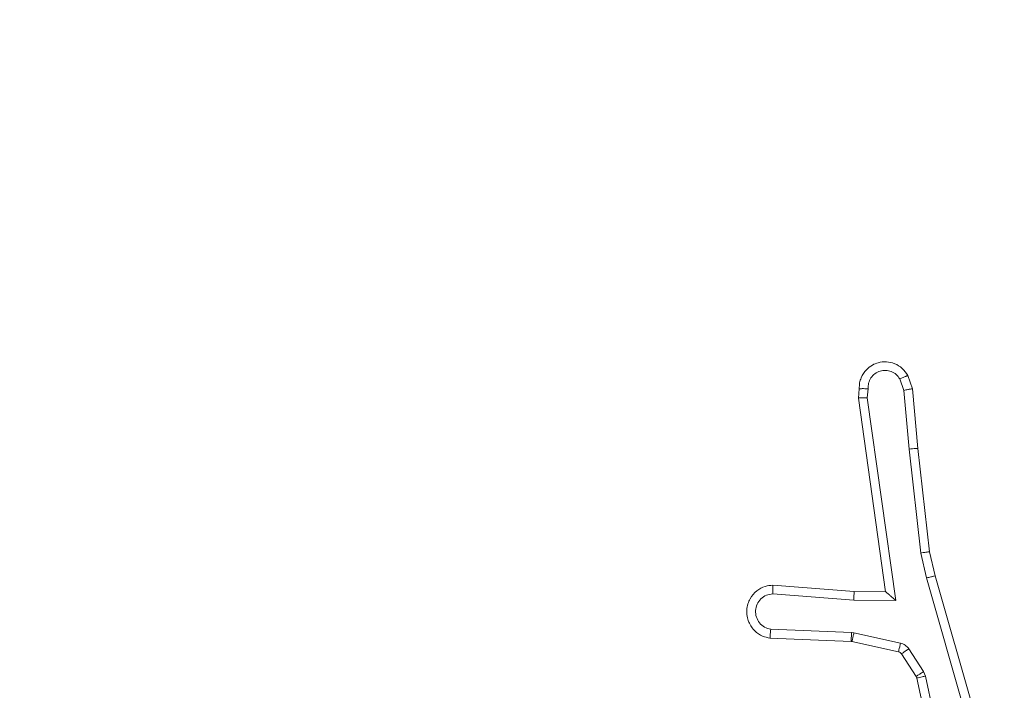
# Model space of a CAD drawing. Units: millimetres. Extents: x 121 to 1435, y 926 to 1772.
# Drawn here: x 1009 to 1012, y 1350 to 1351 of the extents above; entities that cross this region are included whole.
import ezdxf

# ---------------------------------------------------------------- set-up
doc = ezdxf.new("R2010")
doc.units = ezdxf.units.MM
doc.header["$LTSCALE"] = 75
doc.layers.add('SLD-0', color=179, linetype='Continuous')
doc.styles.add('SLDTEXTSTYLE1', font='TXT', dxfattribs={"width": 0.605})
doc.dimstyles.new('SLDDIMSTYLE1', dxfattribs={"dimtxt": 15.409912, "dimasz": 7.5, "dimexe": 0, "dimexo": 0.0625, "dimgap": 3.852478, "dimtad": 0, "dimdec": 0, "dimrnd": 1e-09, "dimzin": 12, "dimdsep": 46, "dimtxsty": 'SLDTEXTSTYLE1', "dimsah": 1, "dimcen": 0.09, "dimadec": 0, "dimazin": 3, "dimtfac": 1, "dimtdec": 0, "dimtofl": 0, "dimtmove": 0, "dimatfit": 3, "dimfxl": 1, "dimfrac": 2, "dimtolj": 1, "dimtzin": 12, "dimarcsym": 0})

# ---------------------------------------------------------------- blocks, each defined once
blk = doc.blocks.new('_D')
at = {"layer": 'SLD-0', "color": 7}
for p, q in [((205.3121, 1512.9061), (205.3121, 1763.2621)), ((205.3121, 1763.2621), (796.82, 1763.2621)), ((1435.3649, 1763.2621), (843.857, 1763.2621)), ((1435.3649, 1103.1755), (1435.3649, 1763.2621))]:
    blk.add_line(p, q, dxfattribs=at)
for points in [[(205.3121, 1763.2621), (212.8121, 1759.5121), (212.8121, 1767.0121)], [(1435.3649, 1763.2621), (1427.8649, 1767.0121), (1427.8649, 1759.5121)]]:
    blk.add_solid(points, dxfattribs=at)
at = {"layer": 'SLD-0', "color": 7, "insert": (796.82, 1771.8933), "char_height": 15.875, "attachment_point": 1, "style": 'SLDTEXTSTYLE1'}
blk.add_mtext('1230', dxfattribs=at)
blk = doc.blocks.new('_D_1')
at = {"layer": 'SLD-0', "color": 7}
for p, q in [((340.8796, 1648.4735), (129.7299, 1648.4735)), ((129.7299, 1648.4735), (129.7299, 1304.8728)), ((129.7299, 925.9943), (129.7299, 1269.595)), ((1258.1838, 925.9943), (129.7299, 925.9943))]:
    blk.add_line(p, q, dxfattribs=at)
for points in [[(129.7299, 1648.4735), (125.9799, 1640.9735), (133.4799, 1640.9735)], [(129.7299, 925.9943), (133.4799, 933.4943), (125.9799, 933.4943)]]:
    blk.add_solid(points, dxfattribs=at)
at = {"layer": 'SLD-0', "color": 7, "insert": (121.0987, 1269.595), "char_height": 15.875, "attachment_point": 1, "rotation": 90, "style": 'SLDTEXTSTYLE1'}
blk.add_mtext('722', dxfattribs=at)
blk = doc.blocks.new('_D_2')
at = {"layer": 'SLD-0'}
for p, q in [((410.3047, 1476.3785), (175.5025, 1476.3785)), ((175.5025, 1476.3785), (175.5025, 1293.4216)), ((175.5025, 1075.187), (175.5025, 1258.1438)), ((1258.6227, 1075.187), (175.5025, 1075.187))]:
    blk.add_line(p, q, dxfattribs=at)
for points in [[(175.5025, 1476.3785), (171.7525, 1468.8785), (179.2525, 1468.8785)], [(175.5025, 1075.187), (179.2525, 1082.687), (171.7525, 1082.687)]]:
    blk.add_solid(points, dxfattribs=at)
at = {"layer": 'SLD-0', "insert": (166.8713, 1258.1438), "char_height": 15.875, "attachment_point": 1, "rotation": 90, "style": 'SLDTEXTSTYLE1'}
blk.add_mtext('400', dxfattribs=at)
blk = doc.blocks.new('_D_3')
at = {"layer": 'SLD-0'}
for p, q in [((377.4071, 1443.4808), (377.4071, 1691.9996)), ((377.4071, 1691.9996), (813.5275, 1691.9996)), ((1284.9257, 1691.9996), (848.8053, 1691.9996)), ((1284.9257, 1101.49), (1284.9257, 1691.9996))]:
    blk.add_line(p, q, dxfattribs=at)
for points in [[(377.4071, 1691.9996), (384.9071, 1688.2496), (384.9071, 1695.7496)], [(1284.9257, 1691.9996), (1277.4257, 1695.7496), (1277.4257, 1688.2496)]]:
    blk.add_solid(points, dxfattribs=at)
at = {"layer": 'SLD-0', "insert": (813.5275, 1700.6308), "char_height": 15.875, "attachment_point": 1, "style": 'SLDTEXTSTYLE1'}
blk.add_mtext('908', dxfattribs=at)

msp = doc.modelspace()

# ---------------------------------------------------------------- linework, layer by layer
at = {"color": 7, "linetype": 'Continuous', "lineweight": 18}
for p, q in [((1011.4726, 1350.6263), (1011.4634, 1350.6524)), ((1011.4922, 1350.6301), (1011.4817, 1350.6601)), ((1011.3716, 1350.6301), (1011.3696, 1350.609)), ((1011.3917, 1350.6303), (1011.3897, 1350.6099)), ((1011.5047, 1350.4948), (1011.4922, 1350.6301)), ((1011.3696, 1350.609), (1011.4313, 1350.1694)), ((1011.3897, 1350.6099), (1011.4544, 1350.1496)), ((1011.4726, 1350.6263), (1011.4849, 1350.4933)), ((1011.5312, 1350.2603), (1011.5047, 1350.4948)), ((1011.5115, 1350.2574), (1011.4849, 1350.4933)), ((1011.5243, 1350.2008), (1011.5115, 1350.2574)), ((1011.5436, 1350.2054), (1011.5312, 1350.2603)), ((1011.6642, 1349.7849), (1011.5436, 1350.2054)), ((1011.3599, 1350.1701), (1011.1758, 1350.1845)), ((1011.6447, 1349.7808), (1011.5243, 1350.2008)), ((1011.359, 1350.1505), (1011.1753, 1350.1648)), ((1011.4313, 1350.1694), (1011.3599, 1350.1701)), ((1011.4544, 1350.1496), (1011.359, 1350.1505)), ((1011.1707, 1350.0844), (1011.354, 1350.0771)), ((1011.354, 1350.0771), (1011.3594, 1350.0764)), ((1011.3594, 1350.0764), (1011.4651, 1350.0528)), ((1011.169, 1350.0641), (1011.3532, 1350.0567)), ((1011.3532, 1350.0567), (1011.355, 1350.0565)), ((1011.355, 1350.0565), (1011.4607, 1350.0329)), ((1011.4672, 1350.0284), (1011.5008, 1349.9772)), ((1011.484, 1350.0397), (1011.5176, 1349.9885)), ((1011.5176, 1349.9885), (1011.5219, 1349.9782)), ((1011.5008, 1349.9772), (1011.5023, 1349.9736)), ((1011.5023, 1349.9736), (1011.5656, 1349.6801)), ((1011.5219, 1349.9782), (1011.5847, 1349.6873))]:
    msp.add_line(p, q, dxfattribs=at)
for points, knots in [([(1011.4817, 1350.6601), (1011.4778, 1350.6659), (1011.4702, 1350.6773), (1011.4525, 1350.6879), (1011.4334, 1350.6922), (1011.4159, 1350.6904), (1011.4003, 1350.684), (1011.386, 1350.6731), (1011.3765, 1350.6583), (1011.3718, 1350.6431), (1011.3716, 1350.6346), (1011.3716, 1350.6301)], [0, 0, 0, 0, 0.1317251, 0.2589441, 0.3816599, 0.4998131, 0.5879352, 0.7004026, 0.8375917, 0.9158239, 1, 1, 1, 1]), ([(1011.3917, 1350.6303), (1011.3917, 1350.6346), (1011.3919, 1350.6433), (1011.3976, 1350.6553), (1011.4067, 1350.6649), (1011.4185, 1350.6708), (1011.4315, 1350.6725), (1011.4444, 1350.6698), (1011.4558, 1350.663), (1011.4609, 1350.6559), (1011.4634, 1350.6524)], [0, 0, 0, 0, 0.124894, 0.249937, 0.374916, 0.500144, 0.625216, 0.749938, 0.874942, 1, 1, 1, 1]), ([(1011.4817, 1350.6601), (1011.4815, 1350.66), (1011.4809, 1350.6599), (1011.4778, 1350.6586), (1011.4743, 1350.6572), (1011.4711, 1350.6558), (1011.4674, 1350.6542), (1011.4647, 1350.653), (1011.4634, 1350.6524)], [0, 0, 0, 0, 0.222876, 0.4632, 0.590406, 0.72173, 0.857913, 1, 1, 1, 1]), ([(1011.3716, 1350.6301), (1011.3717, 1350.6302), (1011.3718, 1350.6302), (1011.3732, 1350.6303), (1011.3752, 1350.6303), (1011.3786, 1350.6304), (1011.3841, 1350.6303), (1011.3892, 1350.6303), (1011.3917, 1350.6303)], [0, 0, 0, 0, 0.133244, 0.264604, 0.393248, 0.51977, 0.764033, 1, 1, 1, 1]), ([(1011.4726, 1350.6263), (1011.4741, 1350.6267), (1011.4772, 1350.6273), (1011.4815, 1350.6283), (1011.485, 1350.629), (1011.4886, 1350.6297), (1011.4915, 1350.6302), (1011.492, 1350.6302), (1011.4922, 1350.6301)], [0, 0, 0, 0, 0.155617, 0.302903, 0.441249, 0.569958, 0.802331, 1, 1, 1, 1]), ([(1011.3696, 1350.609), (1011.3698, 1350.6091), (1011.3702, 1350.6092), (1011.3732, 1350.6094), (1011.3769, 1350.6096), (1011.3806, 1350.6097), (1011.3849, 1350.6098), (1011.3881, 1350.6099), (1011.3897, 1350.6099)], [0, 0, 0, 0, 0.198504, 0.43016, 0.559559, 0.696442, 0.843772, 1, 1, 1, 1]), ([(1011.5047, 1350.4948), (1011.5044, 1350.4949), (1011.5037, 1350.4949), (1011.4992, 1350.4946), (1011.4926, 1350.4941), (1011.4874, 1350.4935), (1011.4849, 1350.4933)], [0, 0, 0, 0, 0.2506394, 0.4995139, 0.7495437, 1, 1, 1, 1]), ([(1011.5115, 1350.2574), (1011.5131, 1350.2576), (1011.5162, 1350.2582), (1011.5205, 1350.2589), (1011.5241, 1350.2594), (1011.5277, 1350.26), (1011.5306, 1350.2603), (1011.531, 1350.2603), (1011.5312, 1350.2603)], [0, 0, 0, 0, 0.155333, 0.302629, 0.440066, 0.569199, 0.801635, 1, 1, 1, 1]), ([(1011.5243, 1350.2008), (1011.526, 1350.2013), (1011.5294, 1350.2021), (1011.5339, 1350.2032), (1011.5375, 1350.2041), (1011.5407, 1350.2048), (1011.5431, 1350.2054), (1011.5434, 1350.2054), (1011.5436, 1350.2054)], [0, 0, 0, 0, 0.173658, 0.33472, 0.480542, 0.611955, 0.834068, 1, 1, 1, 1]), ([(1011.169, 1350.0641), (1011.1632, 1350.0653), (1011.1506, 1350.0681), (1011.1364, 1350.078), (1011.1265, 1350.0896), (1011.1203, 1350.1009), (1011.1165, 1350.1141), (1011.1158, 1350.1281), (1011.1183, 1350.1416), (1011.125, 1350.1572), (1011.1378, 1350.1721), (1011.1567, 1350.1825), (1011.1697, 1350.1838), (1011.1758, 1350.1845)], [0, 0, 0, 0, 0.096927, 0.213371, 0.279189, 0.349869, 0.42562, 0.504961, 0.580534, 0.65221, 0.783541, 0.899417, 1, 1, 1, 1]), ([(1011.1753, 1350.1648), (1011.1753, 1350.1673), (1011.1754, 1350.1723), (1011.1756, 1350.1788), (1011.1758, 1350.1825), (1011.1758, 1350.1842), (1011.1758, 1350.1844), (1011.1758, 1350.1845)], [0, 0, 0, 0, 0.238376, 0.483841, 0.73768, 0.867905, 1, 1, 1, 1]), ([(1011.1707, 1350.0844), (1011.1659, 1350.0857), (1011.1562, 1350.0882), (1011.1446, 1350.0983), (1011.1373, 1350.1116), (1011.1354, 1350.1267), (1011.139, 1350.1415), (1011.1477, 1350.1539), (1011.1604, 1350.1627), (1011.1703, 1350.1641), (1011.1753, 1350.1648)], [0, 0, 0, 0, 0.125025, 0.250025, 0.374868, 0.500095, 0.624641, 0.74992, 0.87489, 1, 1, 1, 1]), ([(1011.359, 1350.1505), (1011.3591, 1350.1531), (1011.3594, 1350.1582), (1011.3598, 1350.1647), (1011.36, 1350.1692), (1011.3599, 1350.1698), (1011.3599, 1350.1701)], [0, 0, 0, 0, 0.25039, 0.499626, 0.75002, 1, 1, 1, 1]), ([(1011.4544, 1350.1496), (1011.4514, 1350.1522), (1011.4464, 1350.1566), (1011.4402, 1350.1619), (1011.4362, 1350.1654), (1011.4335, 1350.1676), (1011.4317, 1350.1691), (1011.4314, 1350.1693), (1011.4313, 1350.1694)], [0, 0, 0, 0, 0.30029, 0.503403, 0.651218, 0.781074, 0.895586, 1, 1, 1, 1]), ([(1011.169, 1350.0641), (1011.169, 1350.0642), (1011.169, 1350.0643), (1011.1691, 1350.0657), (1011.1693, 1350.0677), (1011.1695, 1350.0712), (1011.17, 1350.0768), (1011.1705, 1350.0819), (1011.1707, 1350.0844)], [0, 0, 0, 0, 0.132528, 0.262725, 0.390234, 0.516518, 0.761569, 1, 1, 1, 1]), ([(1011.354, 1350.0771), (1011.3539, 1350.0741), (1011.3536, 1350.0682), (1011.3534, 1350.0615), (1011.3532, 1350.0575), (1011.3532, 1350.057), (1011.3532, 1350.0567)], [0, 0, 0, 0, 0.279428, 0.55868, 0.779495, 1, 1, 1, 1]), ([(1011.3594, 1350.0764), (1011.3588, 1350.0735), (1011.3575, 1350.0677), (1011.356, 1350.0611), (1011.3552, 1350.0572), (1011.3551, 1350.0567), (1011.355, 1350.0565)], [0, 0, 0, 0, 0.280162, 0.559058, 0.779558, 1, 1, 1, 1]), ([(1011.4651, 1350.0528), (1011.4645, 1350.0499), (1011.4632, 1350.0441), (1011.4617, 1350.0375), (1011.4609, 1350.0337), (1011.4608, 1350.0332), (1011.4607, 1350.0329)], [0, 0, 0, 0, 0.279933, 0.558996, 0.779426, 1, 1, 1, 1]), ([(1011.4651, 1350.0528), (1011.467, 1350.0522), (1011.4708, 1350.0512), (1011.4759, 1350.0482), (1011.4805, 1350.0444), (1011.4828, 1350.0413), (1011.484, 1350.0397)], [0, 0, 0, 0, 0.249096, 0.499705, 0.750574, 1, 1, 1, 1]), ([(1011.4607, 1350.0329), (1011.462, 1350.0325), (1011.4646, 1350.0316), (1011.4663, 1350.0295), (1011.4672, 1350.0284)], [0, 0, 0, 0, 0.484228, 1, 1, 1, 1]), ([(1011.484, 1350.0397), (1011.4815, 1350.0381), (1011.4766, 1350.0349), (1011.471, 1350.0311), (1011.4678, 1350.0289), (1011.4674, 1350.0286), (1011.4672, 1350.0284)], [0, 0, 0, 0, 0.279126, 0.559024, 0.779512, 1, 1, 1, 1]), ([(1011.5176, 1349.9885), (1011.5152, 1349.9868), (1011.5102, 1349.9836), (1011.5047, 1349.9799), (1011.5014, 1349.9777), (1011.501, 1349.9773), (1011.5008, 1349.9772)], [0, 0, 0, 0, 0.28041, 0.558956, 0.779379, 1, 1, 1, 1]), ([(1011.5219, 1349.9782), (1011.5194, 1349.9776), (1011.5142, 1349.9765), (1011.5077, 1349.975), (1011.5032, 1349.9739), (1011.5026, 1349.9737), (1011.5023, 1349.9736)], [0, 0, 0, 0, 0.250519, 0.500093, 0.750073, 1, 1, 1, 1])]:
    msp.add_open_spline(points, degree=3, knots=knots, dxfattribs=at)

# ---------------------------------------------------------------- dimensions: what is measured, and where the dimension line sits
at = {"layer": 'SLD-0', "color": 7}
dim = msp.add_linear_dim(base=(1435.3649, 1763.2621), p1=(205.3121, 1512.9061), p2=(1435.3649, 1103.1755), dimstyle='SLDDIMSTYLE1', dxfattribs=at)
dim.commit()
dim.dimension.update_dxf_attribs({"geometry": '_D', "text_midpoint": (820.3385, 1763.2621), "dimtype": 160})
at = {"layer": 'SLD-0'}
dim = msp.add_linear_dim(base=(1284.9257, 1691.9996), p1=(377.4071, 1443.4808), p2=(1284.9257, 1101.49), dimstyle='SLDDIMSTYLE1', dxfattribs=at)
dim.commit()
dim.dimension.update_dxf_attribs({"geometry": '_D_3', "text_midpoint": (831.1664, 1691.9996), "dimtype": 160})
at = {"layer": 'SLD-0', "color": 7}
dim = msp.add_linear_dim(base=(129.7299, 925.9943), p1=(340.8796, 1648.4735), p2=(1258.1838, 925.9943), angle=90, dimstyle='SLDDIMSTYLE1', dxfattribs=at)
dim.commit()
dim.dimension.update_dxf_attribs({"geometry": '_D_1', "text_midpoint": (129.7299, 1287.2339), "dimtype": 160})
at = {"layer": 'SLD-0'}
dim = msp.add_linear_dim(base=(175.5025, 1075.187), p1=(410.3047, 1476.3785), p2=(1258.6227, 1075.187), angle=90, dimstyle='SLDDIMSTYLE1', dxfattribs=at)
dim.commit()
dim.dimension.update_dxf_attribs({"geometry": '_D_2', "text_midpoint": (175.5025, 1275.7827), "dimtype": 160})

doc.saveas('drawing.dxf')
